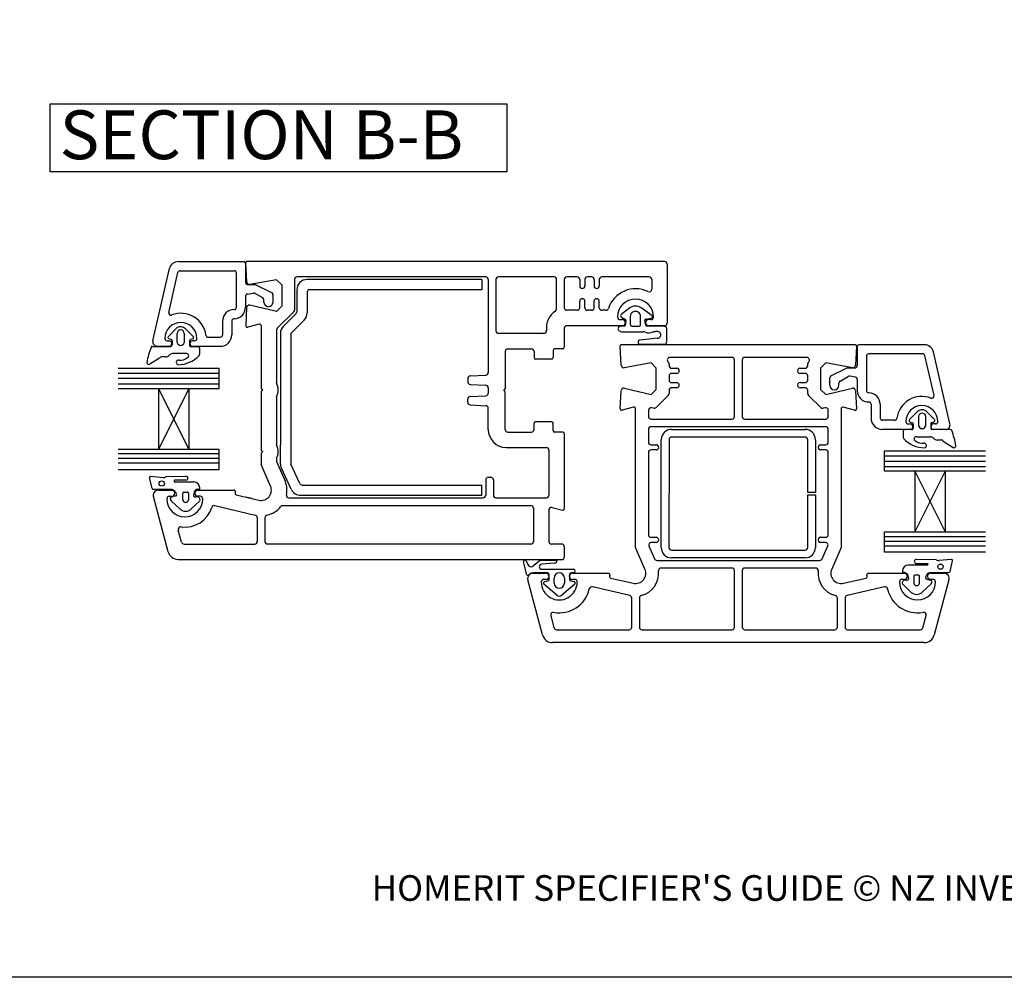
# Model space of a CAD drawing. Units: millimetres. Extents: x 9 to 757, y 11 to 781.
# Drawn here: x 241 to 432, y 11 to 197 of the extents above; entities that cross this region are included whole.
import ezdxf

# ---------------------------------------------------------------- set-up
doc = ezdxf.new("R2010")
doc.units = ezdxf.units.MM
doc.styles.get("Standard").update_dxf_attribs({"font": 'arial.ttf'})

msp = doc.modelspace()

# ---------------------------------------------------------------- linework, layer by layer
for p, q in [((271.51, 150.26), (284.22, 150.26)), ((284.58, 149.91), (284.58, 146.21)), ((284.81, 146.25), (284.62, 149.96)), ((366.12, 150.27), (284.92, 150.27)), ((366.62, 149.77), (366.62, 138.27)), ((266.54, 134.86), (269.77, 148.88)), ((269.64, 140.37), (271.43, 148.13)), ((271.86, 148.48), (282.35, 148.48)), ((282.79, 148.03), (282.79, 141.35)), ((286.54, 145.75), (285.1, 145.75)), ((290.62, 146.7), (285.43, 145.79)), ((289.7, 144.2), (286.54, 145.75)), ((290.62, 146.7), (291.62, 145.7)), ((291.62, 145.7), (291.62, 141.56)), ((294.12, 146.77), (294.12, 140.83)), ((331.32, 147.27), (294.62, 147.27)), ((295.37, 146.38), (294.96, 145.97)), ((330.57, 146.77), (296.57, 146.77)), ((330.57, 146.77), (330.57, 144.77)), ((331.82, 146.77), (331.82, 128.65)), ((333.32, 146.77), (333.32, 136.77)), ((344.62, 147.27), (333.82, 147.27)), ((345.12, 141.02), (345.12, 146.77)), ((346.62, 146.77), (346.62, 141.27)), ((349.12, 147.27), (347.12, 147.27)), ((349.62, 146.77), (349.62, 145.52)), ((350.62, 146.77), (350.62, 145.52)), ((351.92, 147.27), (351.12, 147.27)), ((352.42, 146.77), (352.42, 145.52)), ((353.42, 146.77), (353.42, 145.52)), ((363.12, 147.27), (353.92, 147.27)), ((363.62, 146.77), (363.62, 144.86)), ((284.94, 143.94), (286.05, 144.13)), ((287.92, 143.17), (286.35, 144.08)), ((289.93, 142.37), (289.93, 143.81)), ((294.57, 144.77), (294.57, 140.48)), ((296.57, 144.27), (296.57, 140.27)), ((330.57, 144.77), (297.07, 144.77)), ((284.58, 143.5), (284.58, 141.35)), ((288.14, 142.37), (288.14, 142.78)), ((349.62, 141.27), (349.62, 142.52)), ((350.62, 141.27), (350.62, 142.52)), ((352.42, 141.27), (352.42, 142.52)), ((353.42, 141.27), (353.42, 142.52)), ((284.8, 141.3), (284.62, 137.79)), ((290.62, 140.56), (285.41, 141.76)), ((290.62, 140.56), (291.62, 141.56)), ((290.76, 137.27), (293.97, 140.48)), ((294.42, 140.13), (291.95, 137.66)), ((349.12, 140.77), (347.12, 140.77)), ((351.92, 140.77), (351.12, 140.77)), ((351.92, 140.77), (351.12, 140.77)), ((354.74, 140.77), (353.92, 140.77)), ((359.37, 141.25), (357.71, 139.96)), ((363.66, 139.76), (361.56, 141.25)), ((280.12, 138.67), (280.12, 135.99)), ((281.9, 138.67), (281.9, 135.99)), ((287.24, 138.09), (285, 137.48)), ((295.98, 138.86), (293.51, 136.39)), ((357.47, 138.97), (357.92, 138.97)), ((357.72, 139.44), (358.52, 138.98)), ((358.61, 138.76), (358.44, 137.84)), ((359.46, 139.56), (359.46, 137.97)), ((361.46, 137.97), (361.46, 139.56)), ((362.48, 137.86), (362.31, 138.83)), ((362.48, 139.06), (363.55, 139.24)), ((363.47, 138.97), (363.02, 138.97)), ((269.56, 135.69), (271.27, 137.4)), ((271.26, 134.48), (271.26, 136.26)), ((272.64, 136.26), (272.64, 134.48)), ((272.9, 137.19), (274.42, 135.67)), ((287.62, 137.8), (287.62, 125.57)), ((290.62, 136.92), (290.62, 126.58)), ((291.37, 136.25), (291.37, 114.58)), ((342.65, 136.27), (333.82, 136.27)), ((346.62, 137.27), (346.62, 133.57)), ((357.92, 137.77), (347.12, 137.77)), ((358.26, 137.67), (357.56, 137.67)), ((357.91, 136.57), (361.99, 136.57)), ((359.76, 137.67), (361.16, 137.67)), ((366.08, 137.67), (362.67, 137.67)), ((366.12, 137.77), (363.02, 137.77)), ((366.56, 134.67), (366.56, 137.2)), ((269.33, 134.83), (269.73, 134.83)), ((269.48, 135.49), (269.48, 135.5)), ((270.1, 135.09), (269.66, 135.23)), ((270.28, 134.84), (270.28, 134.02)), ((273.68, 134.82), (273.68, 134)), ((274.3, 135.22), (273.86, 135.07)), ((274.68, 134.83), (274.28, 134.83)), ((277.31, 135.55), (279.67, 135.55)), ((293.37, 136.04), (293.37, 111.03)), ((364.74, 135.34), (361.35, 134.98)), ((361.35, 134.17), (366.07, 134.17)), ((266.45, 133.75), (270.01, 133.75)), ((267.41, 133.76), (269.73, 133.76)), ((267.43, 133.75), (269.75, 133.75)), ((272.98, 132.34), (270.39, 132.34)), ((273.94, 133.74), (275.37, 133.74)), ((274.28, 133.76), (279.67, 133.76)), ((275.64, 133.47), (275.64, 132.22)), ((335.12, 132.77), (335.12, 125.47)), ((335.62, 133.27), (340.22, 133.27)), ((340.72, 132.77), (340.72, 131.57)), ((344.42, 132.97), (344.42, 131.57)), ((346.32, 133.27), (344.72, 133.27)), ((357.68, 130.07), (357.49, 133.78)), ((357.49, 133.78), (357.49, 133.78)), ((357.79, 134.1), (380.49, 134.1)), ((380.49, 134.1), (403.19, 134.1)), ((403.49, 133.78), (403.29, 130.07)), ((403.49, 133.78), (403.49, 133.78)), ((403.63, 133.72), (403.63, 130.03)), ((416.7, 134.08), (403.99, 134.08)), ((416.35, 132.3), (405.86, 132.3)), ((421.67, 118.67), (418.44, 132.7)), ((267.84, 131.47), (265.95, 130.26)), ((269.03, 131.72), (268.24, 131.72)), ((344.12, 131.27), (341.02, 131.27)), ((363.49, 130.53), (358.26, 129.6)), ((358.55, 130.68), (358.55, 130.68)), ((364.49, 129.53), (363.49, 130.53)), ((366.81, 130.74), (366.81, 130.74)), ((366.81, 130.74), (366.84, 130.71)), ((366.99, 130.35), (366.99, 130)), ((379.24, 131.6), (367.16, 131.6)), ((379.74, 120.1), (379.74, 131.1)), ((381.24, 131.1), (381.24, 120.1)), ((393.82, 131.6), (381.74, 131.6)), ((393.99, 130), (393.99, 130.35)), ((394.13, 130.7), (394.17, 130.74)), ((394.17, 130.74), (394.17, 130.74)), ((397.49, 130.53), (396.49, 129.53)), ((402.72, 129.6), (397.49, 130.53)), ((405.42, 131.85), (405.42, 125.16)), ((418.57, 124.19), (416.78, 131.95)), ((279.47, 129.46), (259.82, 129.46)), ((279.47, 128.5), (259.82, 128.5)), ((279.47, 125.52), (279.47, 129.46)), ((358.18, 129.6), (358.18, 129.6)), ((364.49, 125.39), (364.49, 129.53)), ((367.49, 129.5), (368.49, 129.5)), ((368.49, 128.5), (367.49, 128.5)), ((392.48, 129.5), (393.49, 129.5)), ((393.48, 128.5), (392.48, 128.5)), ((396.49, 129.53), (396.49, 125.39)), ((398.51, 128.01), (401.67, 129.56)), ((401.67, 129.56), (403.11, 129.56)), ((402.79, 129.6), (402.79, 129.6)), ((279.47, 127.49), (259.82, 127.49)), ((327.82, 127.49), (327.82, 126.86)), ((328.29, 127.99), (331.34, 128.15)), ((366.99, 128), (366.99, 127.2)), ((367.49, 126.7), (368.49, 126.7)), ((392.49, 126.7), (393.48, 126.7)), ((393.98, 127.2), (393.98, 128)), ((398.28, 126.19), (398.28, 127.63)), ((400.07, 126.19), (400.07, 126.6)), ((400.29, 126.98), (401.86, 127.89)), ((403.27, 127.75), (402.16, 127.95)), ((403.63, 127.31), (403.63, 125.16)), ((259.81, 125.52), (267.66, 125.52)), ((279.47, 126.42), (259.82, 126.42)), ((267.66, 125.52), (273.56, 113.71)), ((267.66, 125.52), (267.66, 113.71)), ((273.56, 125.52), (267.66, 113.71)), ((267.66, 125.52), (273.56, 125.52)), ((273.56, 125.52), (273.56, 113.71)), ((273.56, 125.52), (279.47, 125.52)), ((287.62, 125.57), (287.92, 125.27)), ((287.92, 125.27), (287.62, 124.97)), ((287.62, 124.97), (287.62, 113.57)), ((328.29, 126.36), (331.34, 126.2)), ((331.82, 125.7), (331.82, 124.65)), ((334.82, 125.18), (335.12, 125.47)), ((334.82, 125.18), (335.12, 124.88)), ((335.12, 117.58), (335.12, 124.88)), ((357.5, 121.61), (357.68, 125.13)), ((358.3, 125.59), (363.49, 124.39)), ((363.49, 124.39), (364.49, 125.39)), ((366.99, 125.2), (366.99, 124.56)), ((366.99, 124.56), (366.99, 124.56)), ((368.49, 125.7), (367.49, 125.7)), ((393.49, 125.7), (392.49, 125.7)), ((393.99, 124.56), (393.99, 125.2)), ((393.99, 124.56), (393.99, 124.56)), ((396.49, 125.39), (397.49, 124.39)), ((397.49, 124.39), (402.68, 125.59)), ((403.29, 125.13), (403.48, 121.61)), ((290.62, 123.97), (290.62, 114.58)), ((327.82, 122.86), (327.82, 123.49)), ((328.29, 123.99), (331.34, 124.15)), ((366.84, 124.2), (364.47, 121.83)), ((396.51, 121.83), (394.14, 124.2)), ((328.29, 122.36), (331.34, 122.2)), ((331.82, 117.57), (331.82, 121.7)), ((360.11, 121.91), (357.88, 121.31)), ((357.88, 121.31), (357.88, 121.31)), ((360.48, 94.6), (360.49, 121.62)), ((362.99, 121.31), (362.99, 120.1)), ((364.01, 121.7), (363.6, 121.79)), ((394.41, 120.98), (394.41, 120.98)), ((397.38, 121.79), (396.97, 121.7)), ((397.99, 120.1), (397.99, 121.31)), ((400.49, 121.62), (400.49, 94.6)), ((403.1, 121.31), (400.86, 121.91)), ((403.1, 121.31), (403.1, 121.31)), ((406.31, 122.48), (406.31, 119.81)), ((408.09, 122.48), (408.09, 119.81)), ((415.3, 121.01), (413.79, 119.49)), ((418.65, 119.51), (416.94, 121.22)), ((344.12, 119.08), (341.02, 119.08)), ((363.49, 119.6), (379.24, 119.6)), ((381.74, 119.6), (397.49, 119.6)), ((410.9, 119.36), (408.54, 119.36)), ((413.91, 119.03), (414.35, 118.89)), ((415.56, 120.08), (415.56, 118.3)), ((416.95, 118.3), (416.95, 120.08)), ((418.11, 118.9), (418.55, 119.05)), ((418.73, 119.31), (418.73, 119.32)), ((335.62, 117.08), (340.22, 117.08)), ((340.72, 117.58), (340.72, 118.78)), ((344.42, 117.38), (344.42, 118.78)), ((346.32, 117.08), (344.72, 117.08)), ((362.99, 117.6), (362.99, 115.1)), ((380.49, 118.1), (363.49, 118.1)), ((367.49, 117.6), (393.49, 117.59)), ((397.49, 118.1), (380.49, 118.1)), ((397.99, 115.1), (397.99, 117.6)), ((413.93, 117.58), (408.54, 117.58)), ((412.57, 117.28), (412.57, 116.03)), ((414.26, 117.55), (412.84, 117.55)), ((413.53, 118.65), (413.93, 118.65)), ((414.53, 118.64), (414.53, 117.82)), ((417.93, 118.65), (417.93, 117.83)), ((421.76, 117.57), (418.19, 117.57)), ((420.78, 117.57), (418.46, 117.57)), ((418.88, 118.65), (418.48, 118.65)), ((420.8, 117.58), (418.48, 117.58)), ((346.62, 116.78), (346.62, 102.17)), ((365.48, 94.6), (365.49, 115.6)), ((366.99, 115.6), (366.98, 94.6)), ((393.49, 116.09), (367.49, 116.1)), ((393.99, 105.34), (393.99, 115.59)), ((395.49, 115.59), (395.49, 105.34)), ((415.23, 116.16), (417.82, 116.16)), ((419.18, 115.53), (419.97, 115.53)), ((420.37, 115.28), (422.26, 114.07)), ((267.66, 113.71), (259.82, 113.71)), ((273.56, 113.71), (267.66, 113.71)), ((279.47, 113.71), (273.56, 113.71)), ((279.47, 109.78), (279.47, 113.71)), ((287.62, 113.57), (287.92, 113.27)), ((287.92, 113.27), (287.62, 112.97)), ((291.37, 110.92), (291.37, 114.58)), ((335.32, 114.07), (343.12, 114.07)), ((343.62, 113.57), (343.62, 104.77)), ((362.99, 113.1), (362.98, 97.1)), ((363.49, 114.6), (364.49, 114.6)), ((364.49, 113.6), (363.49, 113.6)), ((396.49, 114.6), (397.49, 114.6)), ((397.49, 113.6), (396.49, 113.6)), ((397.99, 97.1), (397.99, 113.1)), ((408.94, 113.39), (428.59, 113.39)), ((408.94, 109.45), (408.94, 113.39)), ((279.47, 112.85), (259.82, 112.85)), ((279.47, 111.94), (259.82, 111.94)), ((287.62, 112.97), (287.62, 110.77)), ((290.62, 111.97), (290.62, 111.5)), ((292.2, 107.77), (290.66, 111.3)), ((408.94, 112.43), (428.59, 112.43)), ((408.94, 111.42), (428.59, 111.42)), ((279.47, 110.99), (259.82, 110.99)), ((259.82, 109.78), (279.47, 109.78)), ((289.45, 106.57), (287.62, 110.77)), ((293.49, 105.93), (291.56, 110.07)), ((295.17, 107.06), (293.41, 110.82)), ((408.94, 110.35), (428.59, 110.35)), ((414.85, 109.45), (408.94, 109.45)), ((414.85, 109.45), (420.75, 97.64)), ((414.85, 109.45), (414.85, 97.64)), ((420.76, 109.45), (414.85, 97.64)), ((420.76, 109.45), (414.85, 109.45)), ((420.76, 109.45), (420.75, 97.64)), ((428.6, 109.45), (420.76, 109.45)), ((266.39, 106.15), (265.91, 108.19)), ((266.16, 108.46), (268.56, 108.25)), ((269.1, 108.41), (272.96, 108.47)), ((273.05, 107.7), (270.83, 107.68)), ((270.83, 107.37), (274.53, 107.37)), ((331.32, 107.77), (331.32, 104.77)), ((331.82, 108.27), (332.32, 108.27)), ((332.82, 107.77), (332.82, 104.77)), ((270.29, 105.91), (266.71, 105.91)), ((267.62, 105.78), (270.22, 105.78)), ((272.61, 105.4), (273.24, 105.4)), ((275.05, 105.87), (274.83, 105.75)), ((275.32, 105.78), (282.32, 105.78)), ((282.56, 105.22), (282.61, 105.4)), ((295.62, 106.77), (330.57, 106.77)), ((330.57, 104.77), (330.57, 106.77)), ((269.54, 93.76), (266.66, 104.52)), ((269.77, 104.58), (270.22, 104.58)), ((271.89, 102.04), (270.12, 103.71)), ((270.94, 104.66), (270.28, 104.44)), ((272.38, 103.86), (272.38, 105.16)), ((273.47, 105.16), (273.47, 103.86)), ((275.69, 103.69), (273.96, 102.04)), ((275.77, 104.58), (275.32, 104.58)), ((282.79, 104.85), (287.17, 103.83)), ((285.82, 104.14), (284.62, 104.42)), ((293.03, 104.27), (330.82, 104.27)), ((295.3, 104.77), (330.57, 104.77)), ((333.32, 104.27), (343.12, 104.27)), ((393.98, 94.59), (393.99, 104.84)), ((395.49, 105.34), (393.99, 105.34)), ((393.99, 104.84), (395.49, 104.84)), ((395.49, 104.84), (395.48, 94.59)), ((278.6, 102.75), (286.48, 100.9)), ((291.86, 102.77), (340.12, 102.77)), ((340.62, 102.27), (340.62, 95.77)), ((343.62, 101.93), (343.62, 95.78)), ((344.25, 102.41), (346.24, 101.88)), ((286.87, 100.42), (286.87, 95.77)), ((288.37, 100.42), (288.37, 95.77)), ((272.13, 95.64), (271.5, 98)), ((363.48, 96.6), (364.48, 96.6)), ((396.49, 96.6), (397.49, 96.6)), ((408.94, 93.7), (408.94, 97.64)), ((408.94, 97.64), (414.85, 97.64)), ((408.94, 96.78), (428.59, 96.78)), ((408.94, 95.87), (428.59, 95.87)), ((414.85, 97.64), (420.75, 97.64)), ((420.75, 97.64), (428.59, 97.64)), ((272.62, 95.27), (286.37, 95.27)), ((340.12, 95.27), (288.87, 95.27)), ((346.12, 95.28), (344.12, 95.28)), ((346.62, 94.78), (346.62, 92.78)), ((362.31, 90.41), (360.48, 94.6)), ((363.08, 94.9), (364.17, 92.4)), ((364.48, 95.6), (363.54, 95.6)), ((367.48, 94.1), (383.77, 94.09)), ((383.77, 94.09), (385.89, 94.09)), ((385.89, 94.09), (393.48, 94.09)), ((397.44, 95.6), (396.49, 95.6)), ((396.81, 92.4), (397.9, 94.9)), ((400.49, 94.6), (398.67, 90.41)), ((408.94, 94.91), (428.59, 94.91)), ((271.47, 92.28), (346.12, 92.28)), ((339.2, 92.01), (339.57, 91.2)), ((340.38, 90.93), (341.94, 92.16)), ((341.94, 92.16), (345.22, 92.16)), ((345.12, 92.28), (346.38, 92.28)), ((364.63, 92.1), (380.48, 92.1)), ((393.48, 92.59), (367.48, 92.6)), ((380.48, 92.1), (380.49, 92.1)), ((380.49, 92.1), (396.35, 92.1)), ((428.59, 93.7), (408.94, 93.7)), ((419, 92.23), (415.14, 92.29)), ((421.94, 92.28), (419.53, 92.07)), ((421.71, 89.96), (422.19, 92.01)), ((339.32, 89.29), (338.65, 91.81)), ((342.2, 90.36), (348.4, 90.36)), ((344.71, 91.57), (342.24, 91.36)), ((379.23, 90.6), (365.46, 90.6)), ((379.73, 79.1), (379.73, 90.1)), ((381.24, 90.1), (381.25, 79.1)), ((395.52, 90.6), (381.74, 90.6)), ((417.27, 91.19), (413.56, 91.19)), ((415.05, 91.51), (417.27, 91.5)), ((342.4, 77.58), (339.52, 88.33)), ((343.35, 89.66), (340.47, 89.66)), ((340.48, 89.6), (343.08, 89.6)), ((343.08, 88.4), (342.63, 88.4)), ((343.64, 88.42), (343.64, 89.38)), ((344.64, 87.64), (344.64, 88.66)), ((346.64, 88.66), (346.64, 87.64)), ((347.64, 89.33), (347.64, 88.4)), ((348.4, 89.66), (347.92, 89.66)), ((348.18, 89.6), (355.18, 89.6)), ((348.63, 88.4), (348.18, 88.4)), ((355.47, 89.22), (355.42, 89.04)), ((355.65, 88.67), (355.65, 88.67)), ((355.65, 88.67), (360.03, 87.65)), ((364.96, 90.05), (364.96, 90.05)), ((396.02, 90.05), (396.02, 90.05)), ((400.95, 87.65), (405.33, 88.67)), ((405.33, 88.67), (405.33, 88.67)), ((405.55, 89.05), (405.51, 89.22)), ((405.8, 89.6), (412.8, 89.6)), ((412.8, 88.4), (412.35, 88.4)), ((413.04, 89.69), (413.27, 89.56)), ((414.62, 88.98), (414.62, 87.68)), ((415.49, 89.21), (414.86, 89.21)), ((415.72, 87.68), (415.72, 88.98)), ((417.16, 88.47), (417.82, 88.26)), ((417.81, 89.73), (421.39, 89.73)), ((417.9, 89.6), (420.5, 89.6)), ((418.35, 88.4), (417.9, 88.4)), ((421.46, 88.33), (418.58, 77.58)), ((345.15, 85.33), (342.64, 87.46)), ((342.75, 87.97), (343.4, 88.11)), ((348.64, 87.46), (346.14, 85.33)), ((347.87, 88.11), (348.53, 87.97)), ((351.48, 86.56), (351.48, 86.56)), ((359.34, 85.24), (352.08, 86.94)), ((408.9, 86.94), (401.64, 85.24)), ((409.5, 86.56), (409.5, 86.56)), ((412.41, 87.51), (414.14, 85.86)), ((416.21, 85.86), (417.98, 87.52)), ((359.73, 79.1), (359.73, 84.76)), ((361.23, 84.76), (361.23, 79.1)), ((399.75, 79.1), (399.75, 84.76)), ((401.25, 84.76), (401.25, 79.1)), ((343.97, 81.38), (343.97, 81.38)), ((343.97, 81.38), (344.61, 78.97)), ((416.37, 78.97), (417.01, 81.38)), ((417.01, 81.38), (417.01, 81.38)), ((345.1, 78.6), (359.23, 78.6)), ((345.1, 78.6), (345.1, 78.6)), ((361.73, 78.6), (379.23, 78.6)), ((381.75, 78.6), (399.25, 78.6)), ((401.75, 78.6), (415.88, 78.6)), ((415.88, 78.6), (415.88, 78.6)), ((380.49, 76.1), (344.32, 76.1)), ((416.66, 76.1), (380.49, 76.1))]:
    msp.add_line(p, q)
msp.add_lwpolyline([(20.57, 703.74), (604.87, 703.74), (604.87, 10.96), (20.57, 10.96)], close=True)
at = {"lineweight": 25}
msp.add_lwpolyline([(246.59, 180.93), (335.41, 180.93), (335.41, 167.71), (246.59, 167.71)], close=True, dxfattribs=at)
for centre in [(268.27, 107.06), (419.83, 90.88)]:
    msp.add_circle(centre, 0.512)
for centre, radius, start, end in [((271.51, 148.48), 1.78, 90, 167.0437), ((284.22, 149.91), 0.357, 0, 90), ((284.92, 149.97), 0.3, 90, 183.0001), ((366.12, 149.77), 0.5, 0, 90), ((271.86, 148.03), 0.446, 90, 167.0437), ((282.35, 148.03), 0.446, 0, 90), ((285.06, 146.23), 0.487, 182.2544, 274.273), ((285.31, 146.27), 0.5, 183, 283.4574), ((294.62, 146.77), 0.5, 90, 180), ((296.57, 144.77), 2, 90, 180), ((331.32, 146.77), 0.5, 0, 90), ((333.82, 146.77), 0.5, 90, 180), ((344.62, 146.77), 0.5, 0, 90), ((347.12, 146.77), 0.5, 90, 180), ((349.12, 146.77), 0.5, 0, 90), ((351.12, 146.77), 0.5, 90, 180), ((351.92, 146.77), 0.5, 360, 90), ((353.92, 146.77), 0.5, 90, 180), ((363.12, 146.77), 0.5, 360, 90), ((285.02, 143.5), 0.446, 100, 180), ((286.13, 143.69), 0.446, 60, 100), ((289.48, 143.81), 0.446, 0, 60), ((297.07, 144.27), 0.5, 90, 180), ((350.12, 145.52), 0.5, 180, 0), ((352.92, 145.52), 0.5, 180, 0), ((360.47, 139.47), 5.5, 63.7897, 162.5424), ((363.12, 144.86), 0.5, 243.7897, 0), ((287.7, 142.78), 0.446, 0, 60), ((289.04, 142.37), 0.892, 180, 0), ((350.12, 142.52), 0.5, 0, 180), ((352.92, 142.52), 0.5, 0, 180), ((360.47, 139.47), 3.5, 0, 180), ((270.08, 140.27), 0.446, 167.0437, 291.1219), ((272.01, 135.28), 4.91, 7.6623, 111.1219), ((282.35, 138.67), 2.23, 90, 180), ((282.35, 141.35), 0.446, 270, 0), ((282.35, 141.35), 2.23, 270, 0), ((285.3, 141.27), 0.5, 77, 177), ((293.62, 140.83), 0.5, 315, 0), ((294.07, 140.48), 0.5, 315, 0), ((294.57, 140.27), 2, 315, 0), ((347.12, 137.27), 4, 123.749, 186.3794), ((344.62, 141.02), 0.5, 303.749, 0), ((347.12, 141.27), 0.5, 180, 270), ((349.12, 141.27), 0.5, 270, 0), ((351.12, 141.27), 0.5, 180, 270), ((351.92, 141.27), 0.5, 270, 360), ((353.92, 141.27), 0.5, 180, 270), ((354.74, 141.27), 0.5, 270, 342.5424), ((357.87, 139.71), 0.303, 122.0119, 240.0547), ((360.46, 139.56), 2.01, 56.9263, 123.0737), ((360.46, 139.57), 1, 359.6523, 180.3477), ((272.01, 135.28), 3.12, 360, 180), ((282.35, 138.67), 0.446, 90, 180), ((287.32, 137.8), 0.3, 0, 105), ((357.47, 139.47), 0.5, 180, 270), ((357.92, 138.37), 0.6, 0, 90), ((357.92, 138.37), 0.6, 270, 0), ((358.41, 138.81), 0.202, 346.3321, 58.5973), ((359.77, 137.97), 0.303, 180, 268.8375), ((361.16, 137.97), 0.303, 270.3295, 0.0313), ((362.51, 138.86), 0.201, 98.0975, 188.9945), ((363.02, 138.37), 0.6, 90, 180), ((363.02, 138.37), 0.6, 180, 270), ((363.47, 139.47), 0.5, 270, 0), ((363.46, 139.53), 0.304, 287.0472, 47.7297), ((366.12, 138.27), 0.5, 270, 0), ((271.95, 136.26), 0.691, 0.0005, 180.0005), ((271.95, 136.26), 1.33, 44.3308, 121.0889), ((284.92, 137.77), 0.3, 177, 270), ((284.92, 137.77), 0.3, 270, 285), ((291.12, 136.92), 0.5, 134.9166, 179.9149), ((293.37, 136.25), 2, 135, 180), ((293.87, 136.04), 0.5, 135, 180), ((333.82, 136.77), 0.5, 180, 270), ((342.65, 136.77), 0.5, 270, 6.3794), ((347.12, 137.27), 0.5, 90, 180), ((357.56, 137.17), 0.5, 90, 234.59), ((358.01, 138.07), 1.5, 240.6194, 266.3198), ((358.25, 137.87), 0.197, 273.0273, 352.8975), ((362.01, 135.58), 0.987, 70.8885, 91.133), ((363.07, 138.39), 2.02, 248.376, 294.6735), ((362.68, 137.87), 0.202, 184.4146, 267.9431), ((364.77, 132), 4.63, 91.8808, 100.5723), ((364.74, 135.99), 0.65, 270.3302, 100.713), ((366.06, 137.17), 0.506, 4.4673, 88.0012), ((267.41, 134.66), 0.892, 167.0437, 270), ((269.33, 135.28), 0.446, 180, 270), ((269.76, 135.5), 0.281, 136.4282, 178.9752), ((269.76, 135.5), 0.282, 180.7132, 249.6471), ((269.73, 134.3), 0.535, 270, 90), ((270.01, 134.84), 0.267, 0, 71.8066), ((271.95, 134.66), 0.713, 194.245, 345.7559), ((273.94, 134.82), 0.267, 108.1934, 180), ((274.28, 134.3), 0.535, 90, 270), ((274.21, 135.47), 0.267, 288.1892, 359.9998), ((274.04, 135.45), 0.443, 2.3719, 30.0015), ((274.68, 135.28), 0.446, 270, 360), ((277.31, 135.99), 0.446, 187.6623, 270), ((279.67, 135.99), 0.446, 270, 0), ((279.67, 135.99), 2.23, 270, 0), ((361.37, 134.57), 0.403, 92.5161, 267.4839), ((366.06, 134.67), 0.504, 271.1211, 359.1818), ((278.62, 128.65), 13.37, 158.3432, 171.5634), ((266.45, 133.48), 0.267, 90, 158.3853), ((270.39, 131.45), 0.891, 89.9959, 139.453), ((270.01, 134.02), 0.267, 270, 0), ((273.11, 131.94), 0.421, 289.0285, 109.0285), ((273.94, 134), 0.267, 180, 270.0005), ((275.37, 133.47), 0.267, 360, 90), ((275.19, 132.21), 0.446, 319.2185, 0.819), ((335.62, 132.77), 0.5, 90, 180), ((340.22, 132.77), 0.5, 0, 90), ((344.72, 132.97), 0.3, 90, 180), ((346.32, 133.57), 0.3, 270, 0), ((357.79, 133.8), 0.3, 89.9912, 183.0003), ((403.19, 133.8), 0.3, 356.9997, 90.0088), ((403.99, 133.72), 0.357, 90, 180), ((405.86, 131.85), 0.446, 90, 180), ((416.35, 131.85), 0.446, 12.9563, 90), ((416.7, 132.3), 1.78, 12.9563, 90), ((265.76, 130.56), 0.356, 171.6711, 302.5115), ((268.24, 131.27), 0.446, 89.996, 154.04), ((269.03, 132.61), 0.891, 270, 319.4601), ((271.56, 130.63), 0.455, 83.4498, 263.4498), ((271.39, 135.97), 5.79, 271.1783, 315.576), ((271.88, 133.3), 2.23, 263.2293, 308.056), ((341.02, 131.57), 0.3, 180, 270), ((344.12, 131.57), 0.3, 270, 0), ((367.16, 131.1), 0.5, 89.9912, 224.9813), ((366.49, 130.35), 0.5, 359.9912, 45.8287), ((379.24, 131.1), 0.5, 359.9912, 89.9912), ((381.74, 131.1), 0.5, 90.0088, 180.0088), ((393.82, 131.1), 0.5, 315.0187, 90.0088), ((394.49, 130.35), 0.5, 135.8463, 180.0088), ((331.32, 128.65), 0.5, 273, 0), ((358.18, 130.1), 0.5, 182.9933, 269.9912), ((358.18, 130.1), 0.5, 269.9912, 278.8531), ((367.49, 130), 0.5, 179.9912, 269.9912), ((367.49, 128), 0.5, 89.9912, 179.9912), ((368.49, 129), 0.5, 269.9912, 89.9912), ((392.48, 129), 0.5, 90.0088, 270.0088), ((393.48, 128), 0.5, 0.0088, 90.0088), ((393.49, 130), 0.5, 270.0088, 0.0088), ((402.79, 130.1), 0.5, 261.1469, 270.0088), ((402.79, 130.1), 0.5, 270.0088, 357.0067), ((403.15, 130.05), 0.487, 265.727, 357.7456), ((287.92, 125.27), 3, 334.1581, 25.8419), ((328.32, 127.49), 0.5, 93, 180), ((328.32, 126.86), 0.5, 180, 267), ((367.49, 127.2), 0.5, 179.9912, 269.9912), ((368.49, 126.2), 0.5, 269.9912, 89.9912), ((392.49, 126.2), 0.5, 90.0088, 270.0088), ((393.48, 127.2), 0.5, 270.0088, 0.0088), ((398.73, 127.63), 0.446, 120, 180), ((400.51, 126.6), 0.446, 120, 180), ((402.08, 127.51), 0.446, 80, 120), ((403.19, 127.31), 0.446, 0, 80), ((331.32, 125.7), 0.5, 0, 87), ((331.32, 124.65), 0.5, 273, 0), ((358.18, 125.1), 0.5, 76.9966, 176.3722), ((366.49, 124.56), 0.5, 314.9863, 359.9912), ((367.49, 125.2), 0.5, 89.9912, 179.9912), ((393.49, 125.2), 0.5, 0.0088, 90.0088), ((394.49, 124.56), 0.5, 180.0088, 225.0137), ((399.17, 126.19), 0.892, 180, 0), ((402.8, 125.1), 0.5, 3.6278, 103.0034), ((405.86, 125.16), 2.23, 180, 270), ((405.86, 125.16), 0.446, 180, 270), ((405.86, 122.48), 2.23, 0, 90), ((328.32, 123.49), 0.5, 93, 180), ((328.32, 122.86), 0.5, 180, 267), ((405.86, 122.48), 0.446, 0, 90), ((416.2, 119.1), 4.91, 68.8781, 172.3377), ((418.13, 124.09), 0.446, 248.8781, 12.9563), ((331.32, 121.7), 0.5, 0, 87), ((357.8, 121.6), 0.3, 176.9913, 284.9947), ((360.19, 121.62), 0.3, 359.9912, 104.1214), ((363.49, 121.31), 0.5, 76.9982, 179.2128), ((364.12, 122.19), 0.5, 256.983, 314.0494), ((396.86, 122.19), 0.5, 225.9506, 283.0141), ((397.49, 121.31), 0.5, 0.7872, 103.0018), ((400.79, 121.62), 0.3, 75.8786, 180.0088), ((403.18, 121.6), 0.3, 255.0053, 3.0025), ((416.2, 119.1), 3.12, 0, 180), ((416.26, 120.08), 1.33, 58.9111, 135.6692), ((416.26, 120.08), 0.691, 359.9995, 179.9995), ((341.02, 118.78), 0.3, 90, 180), ((344.12, 118.78), 0.3, 0, 90), ((363.49, 120.1), 0.5, 179.9912, 269.9912), ((379.24, 120.1), 0.5, 269.9912, 359.9912), ((381.74, 120.1), 0.5, 180.0088, 270.0088), ((397.49, 120.1), 0.5, 270.0088, 0.0088), ((408.54, 119.81), 2.23, 180, 270), ((408.54, 119.81), 0.446, 180, 270), ((410.9, 119.81), 0.446, 270, 352.3377), ((413.53, 119.1), 0.446, 180, 270), ((414.17, 119.27), 0.443, 149.9985, 177.6281), ((414, 119.29), 0.267, 180.0002, 251.8108), ((414.26, 118.64), 0.267, 359.9985, 71.8066), ((418.19, 118.65), 0.267, 108.1934, 180), ((418.45, 119.31), 0.282, 290.3529, 359.2868), ((418.45, 119.31), 0.281, 1.0248, 43.5718), ((418.88, 119.1), 0.446, 270, 0), ((335.32, 117.57), 3.5, 180, 270), ((335.62, 117.58), 0.5, 180, 270), ((340.22, 117.58), 0.5, 270, 0), ((344.72, 117.38), 0.3, 180, 270), ((346.32, 116.78), 0.3, 0, 90), ((363.49, 117.6), 0.5, 89.9912, 179.9912), ((367.49, 115.6), 2, 89.9912, 179.9912), ((393.49, 115.59), 2, 359.9912, 89.9912), ((397.49, 117.6), 0.5, 0.0088, 90.0088), ((412.84, 117.28), 0.267, 90, 180), ((413.93, 118.11), 0.535, 270, 90), ((414.26, 117.82), 0.267, 269.9995, 0), ((416.26, 118.47), 0.713, 194.2441, 345.755), ((418.19, 117.83), 0.267, 180, 270), ((418.48, 118.11), 0.535, 90, 270), ((420.8, 118.47), 0.892, 270, 12.9563), ((421.76, 117.3), 0.267, 21.6147, 90), ((409.58, 112.46), 13.37, 8.4366, 21.6568), ((363.49, 115.1), 0.5, 179.9912, 269.9912), ((367.49, 115.6), 0.5, 89.9912, 179.9912), ((393.49, 115.59), 0.5, 359.9912, 89.9912), ((397.49, 115.1), 0.5, 270.0088, 0.0088), ((413.02, 116.03), 0.446, 179.181, 220.7815), ((416.82, 119.79), 5.79, 224.424, 268.8217), ((415.09, 115.76), 0.421, 70.9715, 250.9715), ((416.33, 117.11), 2.23, 231.944, 276.7707), ((417.82, 115.27), 0.891, 40.547, 90.0041), ((419.18, 116.42), 0.891, 220.5399, 270), ((419.97, 115.09), 0.446, 25.96, 90.004), ((287.92, 113.27), 3, 0, 25.8419), ((287.92, 113.27), 3, 334.1581, 0), ((343.12, 113.57), 0.5, 0, 90), ((363.49, 113.1), 0.5, 89.9912, 179.9912), ((364.49, 114.1), 0.5, 269.9912, 89.9912), ((396.49, 114.1), 0.5, 90.0088, 270.0088), ((397.49, 113.1), 0.5, 0.0088, 90.0088), ((416.65, 114.45), 0.455, 276.5502, 96.5502), ((422.45, 114.37), 0.356, 237.4885, 8.3289), ((291.12, 111.5), 0.5, 180, 203.5782), ((293.37, 110.92), 2, 180, 205), ((293.87, 111.03), 0.5, 180, 205), ((266.14, 108.23), 0.233, 83.6086, 188.5533), ((268.68, 108.84), 0.606, 259.0067, 314.1285), ((270.83, 107.53), 0.156, 90.3153, 270.3153), ((272.98, 108.08), 0.391, 281.3226, 91.8473), ((274.5, 106.2), 1.17, 359.747, 88.1873), ((287.62, 105.77), 5, 349.5243, 23.5972), ((331.82, 107.77), 0.5, 90, 180), ((332.32, 107.77), 0.5, 0, 90), ((266.67, 106.19), 0.284, 189.5751, 277.6585), ((267.62, 104.78), 1, 90, 180), ((270.22, 105.18), 0.6, 360, 90), ((269.92, 104.68), 1.29, 13.8513, 73.4576), ((272.61, 105.16), 0.232, 89.9826, 181.5339), ((273.24, 105.16), 0.232, 358.6729, 89.9826), ((275.4, 105.12), 0.855, 132.4149, 173.1855), ((275.32, 105.18), 0.6, 90, 180), ((275.36, 105.23), 0.708, 75.9967, 115.3837), ((275.47, 106.12), 0.213, 286.6213, 20.1085), ((282.32, 105.48), 0.3, 345, 90), ((287.62, 105.77), 2, 256.825, 23.6257), ((295.3, 106.77), 2, 205, 270), ((295.62, 107.27), 0.5, 205, 270), ((267.62, 104.78), 1, 180, 195), ((269.77, 104.08), 0.5, 90, 180), ((272.77, 104.08), 3.5, 180, 0), ((270.31, 104.05), 0.393, 95.0774, 240.2416), ((270.22, 105.18), 0.6, 270, 360), ((270.95, 104.89), 0.234, 265.8039, 24.628), ((272.93, 103.91), 0.55, 184.8412, 355.1588), ((278.33, 104.1), 3.93, 163.5355, 169.9846), ((275.17, 104.84), 0.715, 184.398, 198.2482), ((274.69, 104.69), 0.218, 199.9869, 261.7302), ((274.92, 105.38), 0.941, 253.7088, 274.3898), ((275.32, 105.18), 0.6, 180, 270), ((275.14, 103.88), 0.582, 341.6325, 103.7859), ((275.77, 104.08), 0.5, 0, 90), ((282.85, 105.15), 0.3, 165, 256.825), ((293.03, 104.77), 0.5, 169.5243, 270), ((330.82, 104.77), 0.5, 270, 0), ((333.32, 104.77), 0.5, 180, 270), ((343.12, 104.77), 0.5, 270, 0), ((272.93, 103.24), 1.58, 229.1856, 310.8144), ((272.77, 104.08), 5.5, 262.5285, 342.4023), ((278.49, 102.26), 0.5, 76.825, 162.4276), ((287.62, 105.77), 5, 283.1366, 320.4788), ((291.86, 102.27), 0.5, 90, 140.4788), ((340.12, 102.27), 0.5, 0, 90), ((344.12, 101.93), 0.5, 75, 180), ((346.32, 102.17), 0.3, 255, 0), ((287.62, 105.77), 5, 256.8144, 256.8356), ((287.62, 105.77), 5, 256.8144, 256.8356), ((286.37, 100.42), 0.5, 0, 76.825), ((288.87, 100.42), 0.5, 103.1366, 180), ((271.99, 98.13), 0.5, 81.9692, 195.5647), ((363.48, 97.1), 0.5, 179.9912, 269.9912), ((364.48, 96.1), 0.5, 269.9912, 89.9912), ((396.49, 96.1), 0.5, 90.0088, 270.0088), ((397.49, 97.1), 0.5, 270.0088, 0.0088), ((272.62, 95.77), 0.5, 195, 270), ((286.37, 95.77), 0.5, 270, 0), ((288.87, 95.77), 0.5, 180, 270), ((340.12, 95.77), 0.5, 270, 0), ((344.12, 95.78), 0.5, 180, 270), ((346.12, 94.78), 0.5, 0, 90), ((363.54, 95.1), 0.5, 89.9912, 203.5712), ((367.48, 94.6), 2, 179.9912, 269.9912), ((367.48, 94.6), 0.5, 179.9912, 269.9912), ((393.48, 94.59), 0.5, 269.9912, 359.9912), ((393.48, 94.59), 2, 269.9912, 359.9912), ((397.44, 95.1), 0.5, 336.4879, 90.0088), ((271.47, 94.28), 2, 195, 270), ((338.94, 91.86), 0.3, 29.7283, 190.1895), ((344.62, 92.16), 0.599, 278.8087, 0.2512), ((346, 92.76), 0.618, 307.9402, 1.1621), ((364.63, 92.6), 0.5, 203.5709, 269.9912), ((396.35, 92.6), 0.5, 270.0088, 336.4291), ((415.12, 91.9), 0.391, 88.1527, 258.6774), ((419.42, 92.66), 0.606, 225.8715, 280.9933), ((421.96, 92.04), 0.233, 351.4467, 96.3914), ((340.11, 91.46), 0.595, 205.0994, 297.0732), ((342.24, 90.86), 0.502, 90.5063, 265.1137), ((348.39, 90.01), 0.349, 271.0137, 88.9863), ((360.48, 89.6), 2, 256.8471, 23.9172), ((365.46, 90.1), 0.5, 89.9912, 185.7352), ((379.23, 90.1), 0.5, 359.9912, 89.9912), ((381.74, 90.1), 0.5, 90.0088, 180.0088), ((395.52, 90.1), 0.5, 354.2648, 90.0088), ((400.49, 89.6), 2, 156.0828, 283.1529), ((413.6, 90.02), 1.17, 91.8127, 180.253), ((417.27, 91.34), 0.156, 269.6847, 89.6847), ((339.51, 89.36), 0.2, 198.9738, 331.0744), ((340.48, 88.6), 1, 89.9912, 195.8382), ((340.49, 88.65), 1.01, 90.8446, 142.564), ((342.63, 87.9), 0.5, 89.9912, 179.9912), ((343.08, 89), 0.6, 269.9912, 89.9912), ((343.35, 89.36), 0.299, 2.8861, 88.6087), ((343.35, 88.4), 0.293, 280.0058, 4.6877), ((345.64, 88.66), 0.999, 0, 180), ((348.18, 89), 0.6, 89.9912, 269.9912), ((347.95, 89.36), 0.305, 95.1467, 184.1121), ((347.96, 88.41), 0.313, 182.0435, 253.8793), ((348.63, 87.9), 0.5, 359.9912, 89.9912), ((355.18, 89.3), 0.3, 344.9651, 90.1546), ((355.71, 88.97), 0.3, 164.9997, 256.8534), ((360.48, 89.6), 4.5, 284.4687, 5.7313), ((400.49, 89.6), 4.5, 174.2687, 255.5313), ((405.26, 88.97), 0.3, 283.1469, 15.1767), ((405.8, 89.3), 0.3, 89.8454, 195.0349), ((412.35, 87.9), 0.5, 90.0088, 180.0088), ((412.96, 87.69), 0.582, 76.2141, 198.3675), ((412.63, 89.94), 0.213, 159.8915, 253.3787), ((412.74, 89.05), 0.708, 64.6163, 104.0033), ((412.8, 89), 0.6, 270.0088, 90.0088), ((413.17, 89.2), 0.941, 265.6102, 286.2912), ((412.69, 88.93), 0.855, 6.8145, 47.5851), ((413.41, 88.51), 0.218, 278.2698, 340.0131), ((409.77, 87.92), 3.93, 10.0154, 16.4645), ((412.93, 88.66), 0.715, 341.7518, 355.602), ((414.86, 88.98), 0.232, 90.0174, 181.3271), ((415.49, 88.98), 0.232, 358.4661, 90.0174), ((417.14, 88.71), 0.234, 155.372, 274.1961), ((418.18, 88.5), 1.29, 106.5424, 166.1487), ((417.9, 89), 0.6, 90.0088, 270.0088), ((417.79, 87.87), 0.393, 299.7584, 84.9226), ((418.35, 87.9), 0.5, 0.0088, 90.0088), ((420.5, 88.6), 1, 344.1618, 90.0088), ((421.43, 90.01), 0.284, 262.3415, 350.4249), ((345.63, 87.9), 3.5, 179.9912, 359.9912), ((342.85, 87.68), 0.302, 108.654, 227.229), ((345.63, 87.9), 6, 259.539, 347.134), ((345.64, 87.66), 0.999, 181.3219, 358.7238), ((348.45, 87.69), 0.296, 310.029, 74.4864), ((351.97, 86.45), 0.5, 76.8524, 167.1324), ((409.01, 86.45), 0.5, 12.8676, 103.1476), ((415.35, 87.9), 6, 192.866, 280.4611), ((415.35, 87.9), 3.5, 180.0088, 0.0088), ((415.17, 87.73), 0.55, 184.8412, 355.1588), ((345.64, 85.96), 0.801, 231.7723, 308.2277), ((359.23, 84.76), 0.5, 359.9912, 77.5255), ((361.73, 84.76), 0.5, 104.4685, 179.6734), ((399.25, 84.76), 0.5, 0.3266, 75.5315), ((401.75, 84.76), 0.5, 102.4745, 180.0088), ((415.17, 87.06), 1.58, 229.1856, 310.8144), ((344.45, 81.51), 0.5, 79.539, 194.9875), ((416.53, 81.51), 0.5, 345.0125, 100.46), ((345.1, 79.1), 0.5, 194.9979, 269.9912), ((359.23, 79.1), 0.5, 269.9912, 359.9912), ((361.73, 79.1), 0.5, 179.9912, 269.9912), ((379.23, 79.1), 0.5, 269.9912, 359.9912), ((381.75, 79.1), 0.5, 180.0088, 270.0088), ((399.25, 79.1), 0.5, 270.0088, 0.0088), ((401.75, 79.1), 0.5, 180.0088, 270.0088), ((415.88, 79.1), 0.5, 270.0088, 345.0021), ((344.33, 78.1), 2, 194.9893, 269.7587), ((416.65, 78.1), 2, 270.2413, 345.0107)]:
    msp.add_arc(centre, radius, start, end)

# ---------------------------------------------------------------- texts
at = {"lineweight": 25, "insert": (248.4, 179.68), "char_height": 9.4946, "attachment_point": 1}
msp.add_mtext_dynamic_manual_height_columns('{\\fArial|b1|i0|c0|p34;SECTION B-B}', width=352.4799, gutter_width=47.47, heights=[0], dxfattribs=at)
at = {"insert": (8.54, 30.83), "char_height": 4.9893, "attachment_point": 1}
msp.add_mtext_dynamic_manual_height_columns("\\pi60.24567;HOMERIT SPECIFIER'S GUIDE © NZ INVESTMENT & TRADING LTD.     NB. TECHNICAL SPECIFICATIONS SUBJECT TO CHANGE WITHOUT NOTICE.", width=606.7639, gutter_width=24.95, heights=[0], dxfattribs=at)

doc.saveas('drawing.dxf')
